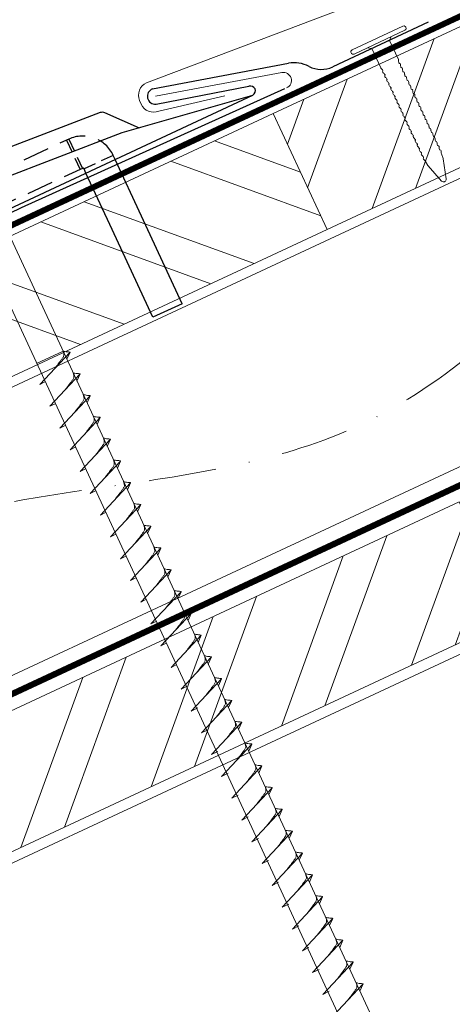
# Model space of a CAD drawing. Units: millimetres. Extents: x 0 to 70034, y 0 to 4832.
# Drawn here: x 67982 to 68063, y 632 to 817 of the extents above; entities that cross this region are included whole.
import ezdxf

# ---------------------------------------------------------------- set-up
doc = ezdxf.new("R2010")
doc.units = ezdxf.units.MM
for name, pattern in [('GESTRICHELT', [0.75, 0.5, -0.25]), ('STRICHPUNKT', [25.4, 12.7, -6.35, 0, -6.35]), ('Trennlage', [30, 12, -18])]:
    doc.linetypes.add(name, pattern=pattern)
for name, color, linetype, lineweight, true_color in [('01_PREFA-Dachprodukt', 12, 'Continuous', 25, 0xe1000f), ('02_Befestigung', 11, 'Continuous', 15, 0xff7f7f), ('02_Kantteile', 11, 'Continuous', 25, 0xff7f7f), ('02_Nägel', 11, 'Continuous', 15, 0xff7f7f), ('04_Trennlage', 251, 'Continuous', 25, 0x505f69), ('04_Trennlage_Linie', 251, 'Continuous', 0, 0x505f69), ('04_Unterdach', 251, 'Continuous', 25, 0x505f69), ('04_Unterdach_Linie', 251, 'Continuous', 0, 0x505f69), ('06_Holz', 252, 'Continuous', 15, 0x8296a0), ('06_Holzschfraffur', 254, 'Continuous', 13, 0xdce6eb), ('09_Luft', 252, 'Continuous', 5, 0x8296a0), ('PREFA ROT 1 - dunkel', 242, 'Continuous', 15, 0xe2001a)]:
    doc.layers.add(name, color=color, linetype=linetype, lineweight=lineweight, true_color=true_color)

# ---------------------------------------------------------------- blocks, each defined once
blk = doc.blocks.new('A$C59302EF3')
at = {"layer": '02_Befestigung', "ltscale": 5}
for p, q in [((26.16, -168.74), (-32.81, 25.5)), ((-38.07, 23.9), (20.9, -170.34)), ((-23.34, -5.68), (-28.61, -7.27)), ((-28.54, -11.29), (-22.07, -6.08)), ((-22.07, -6.08), (-22.84, -7.32)), ((-28.54, -11.29), (-27.49, -10.94)), ((-27.23, -15.59), (-20.76, -10.39)), ((-20.76, -10.39), (-21.54, -11.63)), ((-25.92, -19.9), (-19.46, -14.69)), ((-19.46, -14.69), (-20.23, -15.93)), ((-27.23, -15.59), (-26.19, -15.25)), ((-25.92, -19.9), (-24.88, -19.55)), ((-24.62, -24.21), (-18.15, -19)), ((-18.15, -19), (-18.92, -20.24)), ((-24.62, -24.21), (-23.57, -23.86)), ((-23.31, -28.51), (-16.84, -23.3)), ((-16.84, -23.3), (-17.62, -24.55)), ((-22, -32.82), (-15.54, -27.61)), ((-15.54, -27.61), (-16.31, -28.85)), ((-23.31, -28.51), (-22.27, -28.16)), ((-22, -32.82), (-20.96, -32.47)), ((-20.69, -37.12), (-14.23, -31.92)), ((-14.23, -31.92), (-15, -33.16)), ((-20.69, -37.12), (-19.65, -36.78)), ((-19.39, -41.43), (-12.92, -36.22)), ((-12.92, -36.22), (-13.69, -37.46)), ((-18.08, -45.74), (-11.61, -40.53)), ((-11.61, -40.53), (-12.39, -41.77)), ((-19.39, -41.43), (-18.34, -41.08)), ((-18.08, -45.74), (-17.04, -45.39)), ((-16.77, -50.04), (-10.31, -44.83)), ((-10.31, -44.83), (-11.08, -46.08)), ((-16.77, -50.04), (-15.73, -49.69)), ((-15.47, -54.35), (-9, -49.14)), ((-9, -49.14), (-9.77, -50.38)), ((-14.16, -58.65), (-7.69, -53.45)), ((-7.69, -53.45), (-8.47, -54.69)), ((-15.47, -54.35), (-14.42, -54)), ((-14.16, -58.65), (-13.11, -58.31)), ((-12.85, -62.96), (-6.39, -57.75)), ((-6.39, -57.75), (-7.16, -58.99)), ((-12.85, -62.96), (-11.81, -62.61)), ((-11.54, -67.26), (-5.08, -62.06)), ((-5.08, -62.06), (-5.85, -63.3)), ((-10.24, -71.57), (-3.77, -66.36)), ((-3.77, -66.36), (-4.54, -67.6)), ((-11.54, -67.26), (-10.5, -66.92)), ((-10.24, -71.57), (-9.19, -71.22)), ((-8.93, -75.88), (-2.46, -70.67)), ((-2.46, -70.67), (-3.24, -71.91)), ((-8.93, -75.88), (-7.64, -75.46)), ((-7.62, -80.19), (-1.15, -74.98)), ((-1.15, -74.98), (-1.93, -76.22)), ((-6.31, -84.5), (0.15, -79.29)), ((0.15, -79.29), (-0.62, -80.53)), ((-7.62, -80.19), (-6.34, -79.77)), ((-6.31, -84.5), (-5.03, -84.08)), ((-5, -88.81), (1.46, -83.6)), ((1.46, -83.6), (0.69, -84.84)), ((-5, -88.81), (-3.72, -88.39)), ((-3.69, -93.12), (2.77, -87.91)), ((2.77, -87.91), (2, -89.16)), ((-2.39, -97.43), (4.08, -92.23)), ((4.08, -92.23), (3.31, -93.47)), ((-3.69, -93.12), (-2.41, -92.7)), ((-2.39, -97.43), (-1.1, -97.01)), ((-1.08, -101.74), (5.39, -96.54)), ((5.39, -96.54), (4.62, -97.78)), ((-1.08, -101.74), (0.21, -101.32)), ((0.23, -106.05), (6.7, -100.85)), ((6.7, -100.85), (5.93, -102.09)), ((1.54, -110.37), (8.01, -105.16)), ((8.01, -105.16), (7.23, -106.4)), ((0.23, -106.05), (1.52, -105.63)), ((1.54, -110.37), (2.83, -109.95)), ((2.85, -114.68), (9.32, -109.47)), ((9.32, -109.47), (8.54, -110.71)), ((2.85, -114.68), (4.13, -114.26)), ((4.16, -118.99), (10.62, -113.78)), ((10.62, -113.78), (9.85, -115.02)), ((5.47, -123.3), (11.93, -118.09)), ((11.93, -118.09), (11.16, -119.33)), ((4.16, -118.99), (5.44, -118.57)), ((5.47, -123.3), (6.75, -122.88)), ((6.78, -127.61), (13.24, -122.4)), ((13.24, -122.4), (12.47, -123.64)), ((6.78, -127.61), (8.06, -127.19)), ((8.09, -131.92), (14.55, -126.71)), ((14.55, -126.71), (13.78, -127.96)), ((9.39, -136.23), (15.86, -131.03)), ((15.86, -131.03), (15.09, -132.27)), ((8.09, -131.92), (9.37, -131.5))]:
    blk.add_line(p, q, dxfattribs=at)
for points, knots in [([(-25.33, -8.71), (-25.14, -8.52), (-24.68, -8.06), (-24.09, -7.48), (-23.6, -6.96), (-23.27, -6.59), (-23.28, -6.12), (-23.32, -5.84), (-23.34, -5.68)], [0, 0, 0, 0, 0.807132, 1.941076, 2.468548, 2.994605, 3.325425, 3.836004, 3.836004, 3.836004, 3.836004]), ([(-22.07, -6.08), (-22.09, -6.06), (-22.24, -5.96), (-22.59, -5.95), (-22.98, -5.82), (-23.23, -5.72), (-23.34, -5.68)], [0, 0, 0, 0, 0.082203, 0.539374, 0.976579, 1.340507, 1.340507, 1.340507, 1.340507]), ([(-24.02, -13.01), (-23.83, -12.82), (-23.37, -12.37), (-22.78, -11.79), (-22.29, -11.26), (-21.97, -10.9), (-21.97, -10.42), (-22.01, -10.15), (-22.04, -9.98)], [0, 0, 0, 0, 0.807132, 1.941076, 2.468548, 2.994605, 3.325425, 3.836004, 3.836004, 3.836004, 3.836004]), ([(-20.76, -10.39), (-20.79, -10.37), (-20.93, -10.26), (-21.28, -10.26), (-21.68, -10.12), (-21.92, -10.03), (-22.04, -9.98)], [0, 0, 0, 0, 0.082203, 0.539374, 0.976579, 1.340507, 1.340507, 1.340507, 1.340507]), ([(-22.72, -17.32), (-22.53, -17.13), (-22.07, -16.67), (-21.48, -16.09), (-20.99, -15.57), (-20.66, -15.2), (-20.66, -14.73), (-20.7, -14.45), (-20.73, -14.29)], [0, 0, 0, 0, 0.807132, 1.941076, 2.468548, 2.994605, 3.325425, 3.836004, 3.836004, 3.836004, 3.836004]), ([(-19.46, -14.69), (-19.48, -14.68), (-19.63, -14.57), (-19.97, -14.57), (-20.37, -14.43), (-20.62, -14.33), (-20.73, -14.29)], [0, 0, 0, 0, 0.082203, 0.539374, 0.976579, 1.340507, 1.340507, 1.340507, 1.340507]), ([(-21.41, -21.62), (-21.22, -21.43), (-20.76, -20.98), (-20.17, -20.4), (-19.68, -19.87), (-19.35, -19.51), (-19.35, -19.04), (-19.4, -18.76), (-19.42, -18.59)], [0, 0, 0, 0, 0.807132, 1.941076, 2.468548, 2.994605, 3.325425, 3.836004, 3.836004, 3.836004, 3.836004]), ([(-18.15, -19), (-18.17, -18.98), (-18.32, -18.88), (-18.67, -18.87), (-19.06, -18.74), (-19.31, -18.64), (-19.42, -18.59)], [0, 0, 0, 0, 0.082203, 0.539374, 0.976579, 1.340507, 1.340507, 1.340507, 1.340507]), ([(-20.1, -25.93), (-19.91, -25.74), (-19.45, -25.29), (-18.86, -24.7), (-18.37, -24.18), (-18.04, -23.81), (-18.05, -23.34), (-18.09, -23.07), (-18.12, -22.9)], [0, 0, 0, 0, 0.807132, 1.941076, 2.468548, 2.994605, 3.325425, 3.836004, 3.836004, 3.836004, 3.836004]), ([(-16.84, -23.3), (-16.87, -23.29), (-17.01, -23.18), (-17.36, -23.18), (-17.75, -23.04), (-18, -22.94), (-18.12, -22.9)], [0, 0, 0, 0, 0.082203, 0.539374, 0.976579, 1.340507, 1.340507, 1.340507, 1.340507]), ([(-18.8, -30.24), (-18.6, -30.05), (-18.15, -29.59), (-17.56, -29.01), (-17.07, -28.49), (-16.74, -28.12), (-16.74, -27.65), (-16.78, -27.37), (-16.81, -27.21)], [0, 0, 0, 0, 0.807132, 1.941076, 2.468548, 2.994605, 3.325425, 3.836004, 3.836004, 3.836004, 3.836004]), ([(-15.54, -27.61), (-15.56, -27.59), (-15.71, -27.49), (-16.05, -27.48), (-16.45, -27.35), (-16.7, -27.25), (-16.81, -27.21)], [0, 0, 0, 0, 0.082203, 0.539374, 0.976579, 1.340507, 1.340507, 1.340507, 1.340507]), ([(-17.49, -34.54), (-17.3, -34.35), (-16.84, -33.9), (-16.25, -33.32), (-15.76, -32.79), (-15.43, -32.43), (-15.43, -31.95), (-15.48, -31.68), (-15.5, -31.51)], [0, 0, 0, 0, 0.807132, 1.941076, 2.468548, 2.994605, 3.325425, 3.836004, 3.836004, 3.836004, 3.836004]), ([(-14.23, -31.92), (-14.25, -31.9), (-14.4, -31.79), (-14.74, -31.79), (-15.14, -31.65), (-15.39, -31.56), (-15.5, -31.51)], [0, 0, 0, 0, 0.082203, 0.539374, 0.976579, 1.340507, 1.340507, 1.340507, 1.340507]), ([(-16.18, -38.85), (-15.99, -38.66), (-15.53, -38.2), (-14.94, -37.62), (-14.45, -37.1), (-14.12, -36.73), (-14.13, -36.26), (-14.17, -35.98), (-14.19, -35.82)], [0, 0, 0, 0, 0.807132, 1.941076, 2.468548, 2.994605, 3.325425, 3.836004, 3.836004, 3.836004, 3.836004]), ([(-12.92, -36.22), (-12.94, -36.21), (-13.09, -36.1), (-13.44, -36.1), (-13.83, -35.96), (-14.08, -35.86), (-14.19, -35.82)], [0, 0, 0, 0, 0.082203, 0.539374, 0.976579, 1.340507, 1.340507, 1.340507, 1.340507]), ([(-14.87, -43.15), (-14.68, -42.96), (-14.22, -42.51), (-13.63, -41.93), (-13.14, -41.4), (-12.81, -41.04), (-12.82, -40.57), (-12.86, -40.29), (-12.89, -40.12)], [0, 0, 0, 0, 0.807132, 1.941076, 2.468548, 2.994605, 3.325425, 3.836004, 3.836004, 3.836004, 3.836004]), ([(-11.61, -40.53), (-11.64, -40.51), (-11.78, -40.41), (-12.13, -40.4), (-12.52, -40.26), (-12.77, -40.17), (-12.89, -40.12)], [0, 0, 0, 0, 0.082203, 0.539374, 0.976579, 1.340507, 1.340507, 1.340507, 1.340507]), ([(-13.57, -47.46), (-13.38, -47.27), (-12.92, -46.81), (-12.33, -46.23), (-11.84, -45.71), (-11.51, -45.34), (-11.51, -44.87), (-11.55, -44.6), (-11.58, -44.43)], [0, 0, 0, 0, 0.807132, 1.941076, 2.468548, 2.994605, 3.325425, 3.836004, 3.836004, 3.836004, 3.836004]), ([(-10.31, -44.83), (-10.33, -44.82), (-10.48, -44.71), (-10.82, -44.71), (-11.22, -44.57), (-11.47, -44.47), (-11.58, -44.43)], [0, 0, 0, 0, 0.082203, 0.539374, 0.976579, 1.340507, 1.340507, 1.340507, 1.340507]), ([(-12.26, -51.77), (-12.07, -51.58), (-11.61, -51.12), (-11.02, -50.54), (-10.53, -50.01), (-10.2, -49.65), (-10.2, -49.18), (-10.25, -48.9), (-10.27, -48.74)], [0, 0, 0, 0, 0.807132, 1.941076, 2.468548, 2.994605, 3.325425, 3.836004, 3.836004, 3.836004, 3.836004]), ([(-9, -49.14), (-9.02, -49.12), (-9.17, -49.02), (-9.52, -49.01), (-9.91, -48.88), (-10.16, -48.78), (-10.27, -48.74)], [0, 0, 0, 0, 0.082203, 0.539374, 0.976579, 1.340507, 1.340507, 1.340507, 1.340507]), ([(-10.95, -56.07), (-10.76, -55.88), (-10.3, -55.43), (-9.71, -54.85), (-9.22, -54.32), (-8.89, -53.96), (-8.9, -53.48), (-8.94, -53.21), (-8.96, -53.04)], [0, 0, 0, 0, 0.807132, 1.941076, 2.468548, 2.994605, 3.325425, 3.836004, 3.836004, 3.836004, 3.836004]), ([(-7.69, -53.45), (-7.71, -53.43), (-7.86, -53.32), (-8.21, -53.32), (-8.6, -53.18), (-8.85, -53.09), (-8.96, -53.04)], [0, 0, 0, 0, 0.082203, 0.539374, 0.976579, 1.340507, 1.340507, 1.340507, 1.340507]), ([(-9.64, -60.38), (-9.45, -60.19), (-9, -59.73), (-8.4, -59.15), (-7.92, -58.63), (-7.59, -58.26), (-7.59, -57.79), (-7.63, -57.51), (-7.66, -57.35)], [0, 0, 0, 0, 0.807132, 1.941076, 2.468548, 2.994605, 3.325425, 3.836004, 3.836004, 3.836004, 3.836004]), ([(-6.39, -57.75), (-6.41, -57.74), (-6.55, -57.63), (-6.9, -57.63), (-7.3, -57.49), (-7.54, -57.39), (-7.66, -57.35)], [0, 0, 0, 0, 0.082203, 0.539374, 0.976579, 1.340507, 1.340507, 1.340507, 1.340507]), ([(-8.34, -64.68), (-8.15, -64.49), (-7.69, -64.04), (-7.1, -63.46), (-6.61, -62.93), (-6.28, -62.57), (-6.28, -62.1), (-6.32, -61.82), (-6.35, -61.65)], [0, 0, 0, 0, 0.807132, 1.941076, 2.468548, 2.994605, 3.325425, 3.836004, 3.836004, 3.836004, 3.836004]), ([(-5.08, -62.06), (-5.1, -62.04), (-5.25, -61.94), (-5.59, -61.93), (-5.99, -61.79), (-6.24, -61.7), (-6.35, -61.65)], [0, 0, 0, 0, 0.082203, 0.539374, 0.976579, 1.340507, 1.340507, 1.340507, 1.340507]), ([(-7.03, -68.99), (-6.84, -68.8), (-6.38, -68.34), (-5.79, -67.76), (-5.3, -67.24), (-4.97, -66.87), (-4.97, -66.4), (-5.02, -66.13), (-5.04, -65.96)], [0, 0, 0, 0, 0.807132, 1.941076, 2.468548, 2.994605, 3.325425, 3.836004, 3.836004, 3.836004, 3.836004]), ([(-3.77, -66.36), (-3.79, -66.35), (-3.94, -66.24), (-4.29, -66.24), (-4.68, -66.1), (-4.93, -66), (-5.04, -65.96)], [0, 0, 0, 0, 0.082203, 0.539374, 0.976579, 1.340507, 1.340507, 1.340507, 1.340507]), ([(-5.72, -73.29), (-5.53, -73.11), (-5.07, -72.65), (-4.48, -72.07), (-3.99, -71.54), (-3.66, -71.18), (-3.67, -70.71), (-3.71, -70.43), (-3.74, -70.27)], [0, 0, 0, 0, 0.807132, 1.941076, 2.468548, 2.994605, 3.325425, 3.836004, 3.836004, 3.836004, 3.836004]), ([(-2.46, -70.67), (-2.49, -70.65), (-2.63, -70.55), (-2.98, -70.54), (-3.37, -70.41), (-3.62, -70.31), (-3.74, -70.27)], [0, 0, 0, 0, 0.082203, 0.539374, 0.976579, 1.340507, 1.340507, 1.340507, 1.340507]), ([(-4.41, -77.61), (-4.22, -77.42), (-3.76, -76.96), (-3.17, -76.38), (-2.68, -75.86), (-2.36, -75.49), (-2.36, -75.02), (-2.4, -74.74), (-2.43, -74.58)], [0, 0, 0, 0, 0.807132, 1.941076, 2.468548, 2.994605, 3.325425, 3.836004, 3.836004, 3.836004, 3.836004]), ([(-1.15, -74.98), (-1.18, -74.96), (-1.32, -74.86), (-1.67, -74.85), (-2.06, -74.72), (-2.31, -74.62), (-2.43, -74.58)], [0, 0, 0, 0, 0.082203, 0.539374, 0.976579, 1.340507, 1.340507, 1.340507, 1.340507]), ([(-3.11, -81.92), (-2.91, -81.73), (-2.46, -81.27), (-1.87, -80.69), (-1.38, -80.17), (-1.05, -79.8), (-1.05, -79.33), (-1.09, -79.05), (-1.12, -78.89)], [0, 0, 0, 0, 0.807132, 1.941076, 2.468548, 2.994605, 3.325425, 3.836004, 3.836004, 3.836004, 3.836004]), ([(0.15, -79.29), (0.13, -79.28), (-0.01, -79.17), (-0.36, -79.17), (-0.76, -79.03), (-1, -78.93), (-1.12, -78.89)], [0, 0, 0, 0, 0.082203, 0.539374, 0.976579, 1.340507, 1.340507, 1.340507, 1.340507]), ([(-1.8, -86.23), (-1.61, -86.04), (-1.15, -85.58), (-0.56, -85), (-0.07, -84.48), (0.26, -84.11), (0.26, -83.64), (0.22, -83.37), (0.19, -83.2)], [0, 0, 0, 0, 0.807132, 1.941076, 2.468548, 2.994605, 3.325425, 3.836004, 3.836004, 3.836004, 3.836004]), ([(1.46, -83.6), (1.44, -83.59), (1.29, -83.48), (0.95, -83.48), (0.55, -83.34), (0.3, -83.24), (0.19, -83.2)], [0, 0, 0, 0, 0.082203, 0.539374, 0.976579, 1.340507, 1.340507, 1.340507, 1.340507]), ([(-0.49, -90.54), (-0.3, -90.35), (0.16, -89.9), (0.75, -89.31), (1.24, -88.79), (1.57, -88.42), (1.57, -87.95), (1.53, -87.68), (1.5, -87.51)], [0, 0, 0, 0, 0.807132, 1.941076, 2.468548, 2.994605, 3.325425, 3.836004, 3.836004, 3.836004, 3.836004]), ([(2.77, -87.91), (2.75, -87.9), (2.6, -87.79), (2.26, -87.79), (1.86, -87.65), (1.61, -87.55), (1.5, -87.51)], [0, 0, 0, 0, 0.082203, 0.539374, 0.976579, 1.340507, 1.340507, 1.340507, 1.340507]), ([(0.82, -94.85), (1.01, -94.66), (1.47, -94.21), (2.06, -93.63), (2.55, -93.1), (2.88, -92.74), (2.88, -92.26), (2.83, -91.99), (2.81, -91.82)], [0, 0, 0, 0, 0.807132, 1.941076, 2.468548, 2.994605, 3.325425, 3.836004, 3.836004, 3.836004, 3.836004]), ([(4.08, -92.23), (4.06, -92.21), (3.91, -92.1), (3.57, -92.1), (3.17, -91.96), (2.92, -91.87), (2.81, -91.82)], [0, 0, 0, 0, 0.082203, 0.539374, 0.976579, 1.340507, 1.340507, 1.340507, 1.340507]), ([(2.13, -99.16), (2.32, -98.97), (2.78, -98.52), (3.37, -97.94), (3.86, -97.41), (4.19, -97.05), (4.19, -96.57), (4.14, -96.3), (4.12, -96.13)], [0, 0, 0, 0, 0.807132, 1.941076, 2.468548, 2.994605, 3.325425, 3.836004, 3.836004, 3.836004, 3.836004]), ([(5.39, -96.54), (5.37, -96.52), (5.22, -96.41), (4.87, -96.41), (4.48, -96.27), (4.23, -96.18), (4.12, -96.13)], [0, 0, 0, 0, 0.082203, 0.539374, 0.976579, 1.340507, 1.340507, 1.340507, 1.340507]), ([(3.44, -103.47), (3.63, -103.28), (4.09, -102.83), (4.68, -102.25), (5.17, -101.72), (5.5, -101.36), (5.49, -100.89), (5.45, -100.61), (5.43, -100.44)], [0, 0, 0, 0, 0.807132, 1.941076, 2.468548, 2.994605, 3.325425, 3.836004, 3.836004, 3.836004, 3.836004]), ([(6.7, -100.85), (6.68, -100.83), (6.53, -100.73), (6.18, -100.72), (5.79, -100.58), (5.54, -100.49), (5.43, -100.44)], [0, 0, 0, 0, 0.082203, 0.539374, 0.976579, 1.340507, 1.340507, 1.340507, 1.340507]), ([(4.75, -107.78), (4.94, -107.59), (5.4, -107.14), (5.99, -106.56), (6.48, -106.03), (6.81, -105.67), (6.8, -105.2), (6.76, -104.92), (6.73, -104.75)], [0, 0, 0, 0, 0.807132, 1.941076, 2.468548, 2.994605, 3.325425, 3.836004, 3.836004, 3.836004, 3.836004]), ([(8.01, -105.16), (7.98, -105.14), (7.84, -105.04), (7.49, -105.03), (7.1, -104.9), (6.85, -104.8), (6.73, -104.75)], [0, 0, 0, 0, 0.082203, 0.539374, 0.976579, 1.340507, 1.340507, 1.340507, 1.340507]), ([(6.06, -112.1), (6.25, -111.91), (6.71, -111.45), (7.3, -110.87), (7.79, -110.35), (8.12, -109.98), (8.11, -109.51), (8.07, -109.23), (8.04, -109.07)], [0, 0, 0, 0, 0.807132, 1.941076, 2.468548, 2.994605, 3.325425, 3.836004, 3.836004, 3.836004, 3.836004]), ([(9.32, -109.47), (9.29, -109.45), (9.15, -109.35), (8.8, -109.34), (8.41, -109.21), (8.16, -109.11), (8.04, -109.07)], [0, 0, 0, 0, 0.082203, 0.539374, 0.976579, 1.340507, 1.340507, 1.340507, 1.340507]), ([(7.37, -116.41), (7.56, -116.22), (8.01, -115.76), (8.61, -115.18), (9.1, -114.66), (9.42, -114.29), (9.42, -113.82), (9.38, -113.54), (9.35, -113.38)], [0, 0, 0, 0, 0.807132, 1.941076, 2.468548, 2.994605, 3.325425, 3.836004, 3.836004, 3.836004, 3.836004]), ([(10.62, -113.78), (10.6, -113.76), (10.46, -113.66), (10.11, -113.65), (9.71, -113.52), (9.47, -113.42), (9.35, -113.38)], [0, 0, 0, 0, 0.082203, 0.539374, 0.976579, 1.340507, 1.340507, 1.340507, 1.340507]), ([(8.67, -120.72), (8.86, -120.53), (9.32, -120.07), (9.91, -119.49), (10.4, -118.97), (10.73, -118.6), (10.73, -118.13), (10.69, -117.85), (10.66, -117.69)], [0, 0, 0, 0, 0.807132, 1.941076, 2.468548, 2.994605, 3.325425, 3.836004, 3.836004, 3.836004, 3.836004]), ([(11.93, -118.09), (11.91, -118.08), (11.76, -117.97), (11.42, -117.97), (11.02, -117.83), (10.77, -117.73), (10.66, -117.69)], [0, 0, 0, 0, 0.082203, 0.539374, 0.976579, 1.340507, 1.340507, 1.340507, 1.340507]), ([(9.98, -125.03), (10.17, -124.84), (10.63, -124.38), (11.22, -123.8), (11.71, -123.28), (12.04, -122.91), (12.04, -122.44), (12, -122.17), (11.97, -122)], [0, 0, 0, 0, 0.807132, 1.941076, 2.468548, 2.994605, 3.325425, 3.836004, 3.836004, 3.836004, 3.836004]), ([(13.24, -122.4), (13.22, -122.39), (13.07, -122.28), (12.73, -122.28), (12.33, -122.14), (12.08, -122.04), (11.97, -122)], [0, 0, 0, 0, 0.082203, 0.539374, 0.976579, 1.340507, 1.340507, 1.340507, 1.340507]), ([(11.29, -129.34), (11.48, -129.15), (11.94, -128.7), (12.53, -128.11), (13.02, -127.59), (13.35, -127.22), (13.35, -126.75), (13.3, -126.48), (13.28, -126.31)], [0, 0, 0, 0, 0.807132, 1.941076, 2.468548, 2.994605, 3.325425, 3.836004, 3.836004, 3.836004, 3.836004]), ([(14.55, -126.71), (14.53, -126.7), (14.38, -126.59), (14.04, -126.59), (13.64, -126.45), (13.39, -126.35), (13.28, -126.31)], [0, 0, 0, 0, 0.082203, 0.539374, 0.976579, 1.340507, 1.340507, 1.340507, 1.340507]), ([(12.6, -133.65), (12.79, -133.46), (13.25, -133.01), (13.84, -132.43), (14.33, -131.9), (14.66, -131.54), (14.66, -131.06), (14.61, -130.79), (14.59, -130.62)], [0, 0, 0, 0, 0.807132, 1.941076, 2.468548, 2.994605, 3.325425, 3.836004, 3.836004, 3.836004, 3.836004]), ([(15.86, -131.03), (15.84, -131.01), (15.69, -130.9), (15.34, -130.9), (14.95, -130.76), (14.7, -130.67), (14.59, -130.62)], [0, 0, 0, 0, 0.082203, 0.539374, 0.976579, 1.340507, 1.340507, 1.340507, 1.340507])]:
    blk.add_open_spline(points, degree=3, knots=knots, dxfattribs=at)
blk = doc.blocks.new('A$C42DF172D')
at = {"layer": '02_Kantteile', "linetype": 'GESTRICHELT', "ltscale": 5}
for p, q in [((-17.18, 33.38), (-15.42, 27.6)), ((-16.73, 33.52), (-14.97, 27.74)), ((-8.91, 29.34), (-14.69, 27.59))]:
    blk.add_line(p, q, dxfattribs=at)
at = {"layer": '02_Kantteile', "linetype": 'Continuous'}
for p, q in [((-5.26, 17.34), (-8.67, 28.55)), ((-11.04, 15.58), (-14.44, 26.78)), ((0, 0), (-5.26, 17.34)), ((-5.78, -1.75), (-11.04, 15.58)), ((0, 0), (-5.78, -1.75))]:
    blk.add_line(p, q, dxfattribs=at)
at = {"layer": '02_Kantteile', "linetype": 'GESTRICHELT', "ltscale": 10, "flags": 128}
for points in [[(-8.67, 28.55), (-8.91, 29.34, 0.414214), (-16.73, 33.52), (-17.18, 33.38), (-186.27, -17.95)], [(-14.44, 26.78), (-14.69, 27.59, 0.414214), (-14.97, 27.74), (-15.42, 27.6), (-184.62, -23.76)]]:
    blk.add_lwpolyline(points, format="xyb", dxfattribs=at)
blk = doc.blocks.new('A$C4BAB4951')
for p, q in [((0, -4.3), (0, 4.3)), ((0.7, -4.3), (0.7, 4.3)), ((-0.4, 1.5), (0, 2)), ((-23.67, -0.01), (-23.67, 0.01)), ((-23.39, 0.39), (-20.4, 1.28)), ((-20.32, 1.29), (-19.6, 1.35)), ((-3.67, 1.5), (-0.4, 1.5)), ((-0.4, -1.5), (-0.4, 1.5)), ((-23.39, -0.39), (-20.4, -1.28)), ((-20.32, -1.29), (-19.6, -1.35)), ((-3.67, -1.5), (-0.4, -1.5)), ((-0.4, -1.5), (0, -2))]:
    blk.add_line(p, q)
at = {"extrusion": (0, 0, -1)}
for centre, radius, start, end in [((-0.35, 4.3), 0.35, 0, 180), ((19.1, 1.33), 0.17, 71.6711, 153.7368), ((18.36, 1.33), 0.17, 71.6711, 153.7368), ((17.63, 1.33), 0.17, 71.6711, 153.7368), ((16.89, 1.33), 0.17, 71.6711, 153.7368), ((16.16, 1.33), 0.17, 71.6711, 153.7368), ((15.43, 1.33), 0.17, 71.6711, 153.7368), ((14.69, 1.33), 0.17, 71.6711, 153.7368), ((13.96, 1.33), 0.17, 71.6711, 153.7368), ((13.23, 1.33), 0.17, 71.6711, 153.7368), ((12.49, 1.33), 0.17, 71.6711, 153.7368), ((11.74, 1.33), 0.17, 71.6711, 153.7368), ((11.01, 1.33), 0.17, 71.6711, 153.7368), ((10.28, 1.33), 0.17, 71.6711, 153.7368), ((9.54, 1.33), 0.17, 71.6711, 153.7368), ((8.81, 1.33), 0.17, 71.6711, 153.7368), ((8.08, 1.33), 0.17, 71.6711, 153.7368), ((7.34, 1.33), 0.17, 71.6711, 153.7368), ((6.61, 1.33), 0.17, 71.6711, 153.7368), ((5.87, 1.33), 0.17, 71.6711, 153.7368), ((5.14, 1.33), 0.17, 71.6711, 153.7368), ((4.41, 1.33), 0.17, 71.6711, 153.7368), ((23.27, 0.01), 0.4, 360, 73.5064), ((20.28, 0.9), 0.4, 73.5064, 85.188), ((19.6, 1.91), 0.553, 244.5196, 270), ((18.58, -0.22), 1.8, 64.5196, 71.6711), ((18.86, 1.45), 0.0923, 267.8027, 333.7368), ((18.86, 1.91), 0.552, 244.5057, 269.6735), ((17.85, -0.22), 1.8, 64.5196, 71.6711), ((18.13, 1.45), 0.0923, 267.8027, 333.7368), ((18.13, 1.91), 0.551, 244.4964, 269.3324), ((17.12, -0.22), 1.8, 64.5196, 71.6711), ((17.39, 1.45), 0.0923, 267.8027, 333.7368), ((17.39, 1.91), 0.552, 244.5062, 269.673), ((16.38, -0.22), 1.8, 64.5196, 71.6711), ((16.66, 1.45), 0.0923, 267.8027, 333.7368), ((16.66, 1.91), 0.551, 244.4964, 269.3324), ((15.65, -0.22), 1.8, 64.5196, 71.6711), ((15.93, 1.45), 0.0923, 267.8027, 333.7368), ((15.93, 1.91), 0.552, 244.5057, 269.6735), ((14.91, -0.22), 1.8, 64.5196, 71.6711), ((15.19, 1.45), 0.0923, 267.8027, 333.7368), ((15.19, 1.91), 0.551, 244.4964, 269.3324), ((14.18, -0.22), 1.8, 64.5196, 71.6711), ((14.46, 1.45), 0.0923, 267.8027, 333.7368), ((14.46, 1.91), 0.552, 244.5057, 269.6735), ((13.45, -0.22), 1.8, 64.5196, 71.6711), ((13.72, 1.45), 0.0923, 267.8027, 333.7368), ((13.73, 1.91), 0.551, 244.4964, 269.3324), ((12.71, -0.22), 1.8, 64.5196, 71.6711), ((12.99, 1.45), 0.0923, 267.8027, 333.7368), ((12.99, 1.91), 0.552, 244.5057, 269.6735), ((11.98, -0.22), 1.8, 64.5196, 71.6711), ((12.26, 1.45), 0.0923, 267.8027, 333.7368), ((12.25, 1.92), 0.57, 244.7073, 270.3706), ((11.23, -0.22), 1.8, 64.5196, 71.6711), ((11.51, 1.45), 0.0923, 267.8027, 333.7368), ((11.51, 1.91), 0.551, 244.4964, 269.3324), ((10.5, -0.22), 1.8, 64.5196, 71.6711), ((10.78, 1.45), 0.0923, 267.8027, 333.7368), ((10.78, 1.91), 0.552, 244.5057, 269.6735), ((9.76, -0.22), 1.8, 64.5196, 71.6711), ((10.04, 1.45), 0.0923, 267.8027, 333.7368), ((10.04, 1.91), 0.551, 244.4964, 269.3324), ((9.03, -0.22), 1.8, 64.5196, 71.6711), ((9.31, 1.45), 0.0923, 267.8027, 333.7368), ((9.31, 1.91), 0.552, 244.5062, 269.673), ((8.29, -0.22), 1.8, 64.5196, 71.6711), ((8.57, 1.45), 0.0923, 267.8027, 333.7368), ((8.58, 1.91), 0.551, 244.4984, 269.3304), ((7.56, -0.22), 1.8, 64.5196, 71.6711), ((7.84, 1.45), 0.0923, 267.8027, 333.7368), ((7.84, 1.91), 0.552, 244.5057, 269.6735), ((6.83, -0.22), 1.8, 64.5196, 71.6711), ((7.11, 1.45), 0.0923, 267.8027, 333.7368), ((7.11, 1.91), 0.551, 244.4964, 269.3324), ((6.1, -0.22), 1.8, 64.5196, 71.6711), ((6.37, 1.45), 0.0923, 267.8027, 333.7368), ((6.37, 1.91), 0.552, 244.5057, 269.6735), ((5.36, -0.22), 1.8, 64.5196, 71.6711), ((5.64, 1.45), 0.0923, 267.8027, 333.7368), ((5.64, 1.91), 0.552, 244.5057, 269.6735), ((4.62, -0.22), 1.8, 64.5196, 71.6711), ((4.9, 1.45), 0.0923, 267.8027, 333.7368), ((4.91, 1.9), 0.551, 244.4964, 269.3324), ((3.89, -0.22), 1.8, 64.5196, 71.6711), ((4.17, 1.45), 0.0923, 267.8027, 333.7368), ((4.17, 1.91), 0.552, 244.5057, 269.6735), ((3.16, -0.22), 1.8, 64.5196, 71.6711), ((3.67, 1.33), 0.17, 71.6711, 90), ((23.27, -0.01), 0.4, 286.4936, 0), ((20.28, -0.9), 0.4, 274.812, 286.4936), ((19.6, -1.91), 0.553, 90, 115.4804), ((18.58, 0.22), 1.8, 288.3289, 295.4804), ((19.1, -1.33), 0.17, 206.2632, 288.3289), ((18.86, -1.45), 0.0923, 26.2632, 92.1973), ((18.86, -1.91), 0.552, 90.3265, 115.4943), ((17.85, 0.22), 1.8, 288.3289, 295.4804), ((18.36, -1.33), 0.17, 206.2632, 288.3289), ((18.13, -1.45), 0.0923, 26.2632, 92.1973), ((18.13, -1.91), 0.551, 90.6676, 115.5036), ((17.12, 0.22), 1.8, 288.3289, 295.4804), ((17.63, -1.33), 0.17, 206.2632, 288.3289), ((17.39, -1.45), 0.0923, 26.2632, 92.1973), ((17.39, -1.91), 0.552, 90.327, 115.4938), ((16.38, 0.22), 1.8, 288.3289, 295.4804), ((16.89, -1.33), 0.17, 206.2632, 288.3289), ((16.66, -1.45), 0.0923, 26.2632, 92.1973), ((16.66, -1.91), 0.551, 90.6676, 115.5036), ((15.65, 0.22), 1.8, 288.3289, 295.4804), ((16.16, -1.33), 0.17, 206.2632, 288.3289), ((15.93, -1.45), 0.0923, 26.2632, 92.1973), ((15.93, -1.91), 0.552, 90.3265, 115.4943), ((14.91, 0.22), 1.8, 288.3289, 295.4804), ((15.43, -1.33), 0.17, 206.2632, 288.3289), ((15.19, -1.45), 0.0923, 26.2632, 92.1973), ((15.19, -1.91), 0.551, 90.6676, 115.5036), ((14.18, 0.22), 1.8, 288.3289, 295.4804), ((14.69, -1.33), 0.17, 206.2632, 288.3289), ((14.46, -1.45), 0.0923, 26.2632, 92.1973), ((14.46, -1.91), 0.552, 90.3265, 115.4943), ((13.45, 0.22), 1.8, 288.3289, 295.4804), ((13.96, -1.33), 0.17, 206.2632, 288.3289), ((13.72, -1.45), 0.0923, 26.2632, 92.1973), ((13.73, -1.91), 0.551, 90.6676, 115.5036), ((12.71, 0.22), 1.8, 288.3289, 295.4804), ((13.23, -1.33), 0.17, 206.2632, 288.3289), ((12.99, -1.45), 0.0923, 26.2632, 92.1973), ((12.99, -1.91), 0.552, 90.3265, 115.4943), ((11.98, 0.22), 1.8, 288.3289, 295.4804), ((12.49, -1.33), 0.17, 206.2632, 288.3289), ((12.26, -1.45), 0.0923, 26.2632, 92.1973), ((12.25, -1.92), 0.57, 89.6294, 115.2927), ((11.23, 0.22), 1.8, 288.3289, 295.4804), ((11.74, -1.33), 0.17, 206.2632, 288.3289), ((11.51, -1.45), 0.0923, 26.2632, 92.1973), ((11.51, -1.91), 0.551, 90.6676, 115.5036), ((10.5, 0.22), 1.8, 288.3289, 295.4804), ((11.01, -1.33), 0.17, 206.2632, 288.3289), ((10.78, -1.45), 0.0923, 26.2632, 92.1973), ((10.78, -1.91), 0.552, 90.3265, 115.4943), ((9.76, 0.22), 1.8, 288.3289, 295.4804), ((10.28, -1.33), 0.17, 206.2632, 288.3289), ((10.04, -1.45), 0.0923, 26.2632, 92.1973), ((10.04, -1.91), 0.551, 90.6676, 115.5036), ((9.03, 0.22), 1.8, 288.3289, 295.4804), ((9.54, -1.33), 0.17, 206.2632, 288.3289), ((9.31, -1.45), 0.0923, 26.2632, 92.1973), ((9.31, -1.91), 0.552, 90.327, 115.4938), ((8.29, 0.22), 1.8, 288.3289, 295.4804), ((8.81, -1.33), 0.17, 206.2632, 288.3289), ((8.57, -1.45), 0.0923, 26.2632, 92.1973), ((8.58, -1.91), 0.551, 90.6696, 115.5016), ((7.56, 0.22), 1.8, 288.3289, 295.4804), ((8.08, -1.33), 0.17, 206.2632, 288.3289), ((7.84, -1.45), 0.0923, 26.2632, 92.1973), ((7.84, -1.91), 0.552, 90.3265, 115.4943), ((6.83, 0.22), 1.8, 288.3289, 295.4804), ((7.34, -1.33), 0.17, 206.2632, 288.3289), ((7.11, -1.45), 0.0923, 26.2632, 92.1973), ((7.11, -1.91), 0.551, 90.6676, 115.5036), ((6.1, 0.22), 1.8, 288.3289, 295.4804), ((6.61, -1.33), 0.17, 206.2632, 288.3289), ((6.37, -1.45), 0.0923, 26.2632, 92.1973), ((6.37, -1.91), 0.552, 90.3265, 115.4943), ((5.36, 0.22), 1.8, 288.3289, 295.4804), ((5.87, -1.33), 0.17, 206.2632, 288.3289), ((5.64, -1.45), 0.0923, 26.2632, 92.1973), ((5.64, -1.91), 0.552, 90.3265, 115.4943), ((4.62, 0.22), 1.8, 288.3289, 295.4804), ((5.14, -1.33), 0.17, 206.2632, 288.3289), ((4.9, -1.45), 0.0923, 26.2632, 92.1973), ((4.91, -1.9), 0.551, 90.6676, 115.5036), ((3.89, 0.22), 1.8, 288.3289, 295.4804), ((4.41, -1.33), 0.17, 206.2632, 288.3289), ((4.17, -1.45), 0.0923, 26.2632, 92.1973), ((4.17, -1.91), 0.552, 90.3265, 115.4943), ((3.16, 0.22), 1.8, 288.3289, 295.4804), ((3.67, -1.33), 0.17, 270, 288.3289), ((-0.35, -4.3), 0.35, 180, 360)]:
    blk.add_arc(centre, radius, start, end, dxfattribs=at)

msp = doc.modelspace()

# ---------------------------------------------------------------- hatches: boundary and pattern name
at = {"layer": '06_Holzschfraffur'}
h = msp.add_hatch(dxfattribs=at)
h.set_pattern_fill('ANSI32', color=256, scale=2, angle=25, style=0)
h.set_pattern_definition([(70, (60525.338, -2398.094), (-17.901144, 6.515484), []), (70, (60533.477, -2394.3), (-17.901144, 6.515484), [])])
h.paths.add_polyline_path([(68089.394, 800.695), (68089.394, 827.176), (68029.643, 799.314), (68039.786, 777.563)])
h = msp.add_hatch(dxfattribs=at)
h.set_pattern_fill('ANSI32', color=256, scale=2, angle=295, style=0)
h.set_pattern_definition([(340, (60525.338, -2398.094), (6.515484, 17.901144), []), (340, (60529.133, -2406.233), (6.515484, 17.901144), [])])
h.paths.add_polyline_path([(67880.102, 729.582), (67890.245, 707.83), (68039.786, 777.563), (68029.643, 799.314)])
h = msp.add_hatch(dxfattribs=at)
h.set_pattern_fill('ANSI32', color=256, scale=2, angle=25, style=0)
h.set_pattern_definition([(70, (60410.663, -2540.651), (-17.901144, 6.515484), []), (70, (60418.802, -2536.856), (-17.901144, 6.515484), [])])
h.paths.add_polyline_path([(68074.652, 704.737), (68064.509, 726.489), (67914.968, 656.757), (67925.111, 635.005)])

# ---------------------------------------------------------------- linework, layer by layer
at = {"layer": '01_PREFA-Dachprodukt'}
for p, q in [((68031.784, 803.966, -24.375), (67982.422, 781.62, -23.991)), ((67982.422, 781.62, -24.375), (67513.071, 562.557, -24.375))]:
    msp.add_line(p, q, dxfattribs=at)
at = {"layer": '02_Kantteile'}
for p, q in [((68058.735, 816.462, -24.375), (68040.842, 808.075, -24.375)), ((68007.033, 803.954, -24.375), (68032.505, 808.742, -24.375)), ((68007.695, 801.083, -24.375), (68025.088, 804.429, -24.375)), ((68001.367, 795.761, -24.375), (68025.836, 802.789, -24.375)), ((67845.453, 735.872, -24.375), (68001.367, 795.761, -24.375))]:
    msp.add_line(p, q, dxfattribs=at)
at = {"layer": '02_Kantteile', "elevation": -24.375}
msp.add_lwpolyline([(67833.694, 713.033), (68025.836, 802.789)], dxfattribs=at)
msp.add_lwpolyline([(67850.119, 737.665), (67852.825, 743.747, -0.1989124), (67853.38, 744.273), (67997.3, 799.555, -0.1989124), (67998.065, 799.535), (68004.521, 796.662)], format="xyb", dxfattribs=at)
at = {"layer": '02_Kantteile'}
for centre, radius, start, end in [((68033.614, 802.845, -24.375), 6, 62.39917, 100.64554), ((68038.705, 812.583, -24.375), 4.988, 242.39917, 295.36775), ((68007.569, 802.566, -24.375), 1.488, 111.12568, 274.87432)]:
    msp.add_arc(centre, radius, start, end, dxfattribs=at)
msp.add_ellipse((68025.338, 803.556, -24.375), major_axis=(-0.962, -0.275), ratio=0.9073659, start_param=1.8423605, end_param=4.712389, dxfattribs=at)
at = {"layer": '04_Trennlage', "linetype": 'Trennlage', "ltscale": 0.5, "const_width": 1, "elevation": -24.375, "flags": 128}
msp.add_lwpolyline([(67513.378, 560.643), (68089.394, 829.124)], dxfattribs=at)
at = {"layer": '04_Trennlage_Linie', "ltscale": 5, "elevation": -24.375, "flags": 128}
for points in [[(67513.306, 561.161), (68089.394, 829.676)], [(67513.451, 560.125), (68089.394, 828.572)]]:
    msp.add_lwpolyline(points, dxfattribs=at)
at = {"layer": '04_Unterdach', "linetype": 'Trennlage', "ltscale": 0.5, "const_width": 1, "elevation": -24.375, "flags": 128}
msp.add_lwpolyline([(67513.306, 472.602), (68089.394, 741.121)], dxfattribs=at)
at = {"layer": '04_Unterdach_Linie', "ltscale": 5, "elevation": -24.375, "flags": 128}
for points in [[(67513.306, 473.153), (68089.394, 741.673)], [(67513.306, 472.05), (68089.394, 740.569)]]:
    msp.add_lwpolyline(points, dxfattribs=at)
at = {"layer": '06_Holz', "elevation": -24.375}
for points in [[(68089.394, 827.176), (68029.643, 799.314), (68039.786, 777.563), (68089.394, 800.695)], [(67513.306, 530.054), (68089.394, 798.688)], [(68089.394, 744.637), (67513.306, 476.003)], [(67513.306, 440.819), (68089.394, 709.453)]]:
    msp.add_lwpolyline(points, dxfattribs=at)
for points in [[(67890.245, 707.83), (68039.786, 777.563), (68029.643, 799.314), (67880.102, 729.582)], [(67925.111, 635.005), (68074.652, 704.737), (68064.509, 726.489), (67914.968, 656.757)]]:
    msp.add_lwpolyline(points, close=True, dxfattribs=at)
at = {"layer": '09_Luft', "linetype": 'STRICHPUNKT'}
msp.add_open_spline([(67513.306, 492.572, -24.375), (67516.322, 493.949, -24.375), (67519.337, 495.325, -24.375), (67522.353, 496.701, -24.375), (67522.357, 496.702, -24.375), (67522.361, 496.704, -24.375), (67522.364, 496.706, -24.375), (67522.623, 496.824, -24.375), (67551.819, 510.335, -24.375), (67593.727, 572.97, -24.375), (67705.968, 559.171, -24.375), (67767.055, 654.69, -24.375), (67879.346, 641.181, -24.375), (67942.015, 735.315, -24.375), (68037.575, 725.047, -24.375), (68075.639, 761.458, -24.375), (68089.394, 773.776, -24.375)], degree=3, knots=[902.6972315, 902.6972315, 902.6972315, 902.6972315, 912.8352104, 912.8352104, 912.8352104, 912.8471286, 912.8471286, 912.8471286, 913.7180486, 1011.2327965, 1110.1037053, 1207.3538106, 1305.4718943, 1404.2622454, 1502.8888872, 1557.0171497, 1557.0171497, 1557.0171497, 1557.0171497], dxfattribs=at)
at = {"layer": 'PREFA ROT 1 - dunkel', "elevation": -24.375}
msp.add_lwpolyline([(68089.394, 836.711), (68005.92, 805.071)], dxfattribs=at)
for points in [[(68007.571, 802.555), (68031.269, 806.993, -0.904934), (68032.184, 804.152), (68032.184, 804.152)], [(68005.92, 805.071, 0.414214), (68004.628, 801.78), (68004.929, 801.089, 0.414214), (68008.22, 799.796), (68020.57, 802.624)]]:
    msp.add_lwpolyline(points, format="xyb", dxfattribs=at)

# ---------------------------------------------------------------- block references
at = {"rotation": 8}
for name in ['A$C42DF172D', 'A$C59302EF3']:
    msp.add_blockref(name, (68012.582, 763.664, -24.375), dxfattribs=at)
at = {"layer": '02_Nägel', "xscale": 1.219999999999999, "yscale": 1.219999999999999, "zscale": 1.219999999999999, "rotation": 115.0747522746721}
msp.add_blockref('A$C4BAB4951', (68049.581, 812.71, -24.375), dxfattribs=at)

doc.saveas('drawing.dxf')
